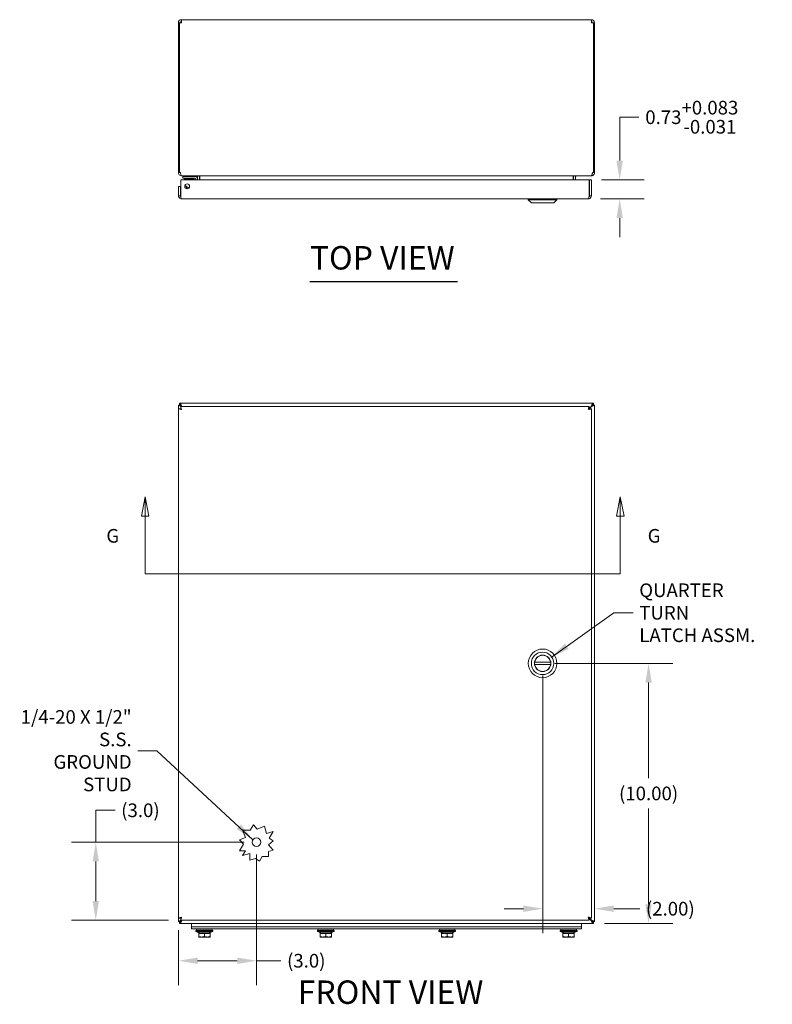
# Model space of a CAD drawing. Units: inches. Extents: x 2 to 122, y 2 to 77.
# Drawn here: x 35 to 64, y 35 to 73 of the extents above; entities that cross this region are included whole.
import ezdxf

# ---------------------------------------------------------------- set-up
doc = ezdxf.new("R2010")
doc.units = ezdxf.units.IN
doc.header["$LTSCALE"] = 7.5
doc.header["$MEASUREMENT"] = 0
for name, color, linetype, lineweight in [('Dimension (ANSI)', 7, 'Continuous', 5), ('Section Line (ANSI)', 7, 'Continuous', 5), ('Symbol (ANSI)', 7, 'Continuous', 5), ('Visible (ANSI)', 7, 'Continuous', 5)]:
    doc.layers.add(name, color=color, linetype=linetype, lineweight=lineweight)
doc.styles.add('Note Text (ANSI)', font='tahoma.ttf')
doc.styles.add('ROMANS', font='tahoma.ttf')
doc.styles.add('Text Style168', font='tahoma.ttf')
doc.dimstyles.new('Default (ANSI)', dxfattribs={"dimscale": 7.5, "dimtxt": 0.07, "dimasz": 0.098425, "dimexe": 0.125, "dimexo": 0.0625, "dimgap": 0.031496, "dimtad": 0, "dimtih": 1, "dimtoh": 1, "dimrnd": 1e-08, "dimzin": 0, "dimdsep": 46, "dimtxsty": 'ROMANS', "dimcen": 0.09, "dimdle": 0.393701, "dimclrd": 256, "dimclre": 256, "dimclrt": 256, "dimadec": 0, "dimazin": 0, "dimtfac": 1, "dimtofl": 0, "dimtmove": 0, "dimatfit": 3, "dimfxl": 1, "dimtolj": 1, "dimtzin": 0, "dimlwd": -1, "dimlwe": -1, "dimarcsym": 0})
doc.dimstyles.new('Default (ANSI)$7', dxfattribs={"dimscale": 7.5, "dimtxt": 0.07, "dimasz": 0.098425, "dimexe": 0.125, "dimexo": 0.0625, "dimgap": 0.031496, "dimtad": 0, "dimtih": 1, "dimtoh": 1, "dimrnd": 1e-08, "dimzin": 0, "dimdsep": 46, "dimtxsty": 'ROMANS', "dimcen": 0.09, "dimdle": 0.393701, "dimclrd": 256, "dimclre": 256, "dimclrt": 256, "dimadec": 0, "dimazin": 0, "dimtfac": 1, "dimtofl": 0, "dimtmove": 0, "dimatfit": 3, "dimfxl": 1, "dimtolj": 1, "dimtzin": 0, "dimlwd": -1, "dimlwe": -1, "dimarcsym": 0})

# ---------------------------------------------------------------- blocks, each defined once
blk = doc.blocks.new('2dTransSection1')
at = {"layer": 'Section Line (ANSI)', "linetype": 'Continuous'}
for p, q in [((5.2701, 7.329), (5.2506, 7.231)), ((5.2701, 7.231), (5.2701, 7.329)), ((5.2896, 7.231), (5.2701, 7.329)), ((7.7052, 7.329), (7.6857, 7.231)), ((7.7052, 7.231), (7.7052, 7.329)), ((7.7247, 7.231), (7.7052, 7.329)), ((5.2506, 7.231), (5.2896, 7.231)), ((5.2701, 6.9353), (5.2701, 7.231)), ((7.6857, 7.231), (7.7247, 7.231)), ((7.7052, 6.9353), (7.7052, 7.231)), ((5.2701, 6.9353), (7.7052, 6.9353)), ((5.2701, 6.9353), (5.2857, 6.9353)), ((7.6895, 6.9353), (7.7052, 6.9353))]:
    blk.add_line(p, q, dxfattribs=at)
at = {"layer": 'Section Line (ANSI)', "linetype": 'Continuous', "flags": 128}
for points in [[(5.2896, 7.231), (5.2701, 7.329), (5.2506, 7.231), (5.2896, 7.231)], [(7.7247, 7.231), (7.7052, 7.329), (7.6857, 7.231), (7.7247, 7.231)]]:
    blk.add_lwpolyline(points, dxfattribs=at)
at = {"layer": 'Section Line (ANSI)'}
for points in [[(5.2896, 7.231), (5.2701, 7.329), (5.2506, 7.231), (5.2896, 7.231)], [(7.7247, 7.231), (7.7052, 7.329), (7.6857, 7.231), (7.7247, 7.231)]]:
    blk.add_solid(points, dxfattribs=at)
at = {"layer": 'Section Line (ANSI)', "char_height": 0.07, "attachment_point": 7, "style": 'Note Text (ANSI)'}
for insert in [(5.0711, 7.0731), (7.846, 7.0731)]:
    blk.add_mtext('G', dxfattribs=dict(at, insert=insert))
blk = doc.blocks.new('*D13')
at = {"layer": 'Defpoints', "color": 0, "transparency": 16777216}
for p in [(43.806, 41.697), (37.627, 38.697), (40.891, 38.697)]:
    blk.add_point(p, dxfattribs=at)
at = {"layer": 'Dimension (ANSI)', "transparency": 16777216}
for p, q in [((37.627, 41.697), (37.627, 42.925)), ((37.627, 42.925), (38.366, 42.925)), ((43.337, 41.697), (36.69, 41.697)), ((37.627, 39.435), (37.627, 40.958)), ((40.422, 38.697), (36.69, 38.697))]:
    blk.add_line(p, q, dxfattribs=at)
for points in [[(37.504, 40.958), (37.75, 40.958), (37.627, 41.697)], [(37.504, 39.435), (37.75, 39.435), (37.627, 38.697)]]:
    blk.add_solid(points, dxfattribs=at)
at = {"layer": 'Dimension (ANSI)', "transparency": 16777216, "insert": (39.344, 42.925), "char_height": 0.525, "attachment_point": 5, "style": 'ROMANS'}
blk.add_mtext('\\A1;(3.0)', dxfattribs=at)
blk = doc.blocks.new('*D14')
at = {"layer": 'Defpoints', "color": 0, "transparency": 16777216}
for p in [(43.806, 41.697), (40.806, 38.782), (40.806, 37.141)]:
    blk.add_point(p, dxfattribs=at)
at = {"layer": 'Dimension (ANSI)', "transparency": 16777216}
for p, q in [((43.806, 41.228), (43.806, 36.204)), ((40.806, 38.313), (40.806, 36.204)), ((41.544, 37.141), (43.068, 37.141)), ((43.806, 37.141), (44.741, 37.141))]:
    blk.add_line(p, q, dxfattribs=at)
for points in [[(41.544, 37.264), (41.544, 37.018), (40.806, 37.141)], [(43.068, 37.264), (43.068, 37.018), (43.806, 37.141)]]:
    blk.add_solid(points, dxfattribs=at)
at = {"layer": 'Dimension (ANSI)', "transparency": 16777216, "insert": (45.719, 37.141), "char_height": 0.525, "attachment_point": 5, "style": 'ROMANS'}
blk.add_mtext('\\A1;(3.0)', dxfattribs=at)
blk = doc.blocks.new('*D15')
at = {"layer": 'Defpoints', "color": 0, "transparency": 16777216}
for p in [(54.806, 48.572), (56.719, 38.572), (58.88, 38.572)]:
    blk.add_point(p, dxfattribs=at)
at = {"layer": 'Dimension (ANSI)', "transparency": 16777216}
for p, q in [((55.274, 48.572), (59.817, 48.572)), ((58.88, 47.833), (58.88, 44.155)), ((58.88, 39.31), (58.88, 42.988)), ((57.187, 38.572), (59.817, 38.572))]:
    blk.add_line(p, q, dxfattribs=at)
for points in [[(58.757, 47.833), (59.003, 47.833), (58.88, 48.572)], [(58.757, 39.31), (59.003, 39.31), (58.88, 38.572)]]:
    blk.add_solid(points, dxfattribs=at)
at = {"layer": 'Dimension (ANSI)', "transparency": 16777216, "insert": (58.88, 43.572), "char_height": 0.525, "attachment_point": 5, "style": 'ROMANS'}
blk.add_mtext('\\A1;\\fTahoma|b0|i0;\\H0.5250;(10.00)', dxfattribs=at)
blk = doc.blocks.new('*D17')
at = {"layer": 'Defpoints', "color": 0, "transparency": 16777216}
for p in [(56.804, 50.04), (54.808, 48.57), (56.804, 39.141)]:
    blk.add_point(p, dxfattribs=at)
at = {"layer": 'Dimension (ANSI)', "transparency": 16777216}
for p, q in [((54.808, 48.101), (54.808, 38.204)), ((54.07, 39.141), (53.331, 39.141)), ((57.542, 39.141), (58.541, 39.141))]:
    blk.add_line(p, q, dxfattribs=at)
for points in [[(54.07, 39.264), (54.07, 39.018), (54.808, 39.141)], [(57.542, 39.264), (57.542, 39.018), (56.804, 39.141)]]:
    blk.add_solid(points, dxfattribs=at)
at = {"layer": 'Dimension (ANSI)', "transparency": 16777216, "insert": (59.716, 39.141), "char_height": 0.525, "attachment_point": 5, "style": 'ROMANS'}
blk.add_mtext('\\A1;(2.00)', dxfattribs=at)
blk = doc.blocks.new('*D25')
at = {"layer": 'Defpoints', "color": 0, "transparency": 16777216}
for p in [(56.596, 67.159), (56.56, 66.429), (57.769, 66.429)]:
    blk.add_point(p, dxfattribs=at)
at = {"layer": 'Dimension (ANSI)', "transparency": 16777216}
for p, q in [((57.769, 67.897), (57.769, 69.566)), ((57.769, 69.566), (58.507, 69.566)), ((57.064, 67.159), (58.706, 67.159)), ((57.029, 66.429), (58.706, 66.429)), ((57.769, 65.69), (57.769, 64.952))]:
    blk.add_line(p, q, dxfattribs=at)
for points in [[(57.646, 67.897), (57.892, 67.897), (57.769, 67.159)], [(57.646, 65.69), (57.892, 65.69), (57.769, 66.429)]]:
    blk.add_solid(points, dxfattribs=at)
at = {"layer": 'Dimension (ANSI)', "transparency": 16777216, "insert": (60.542, 69.566), "char_height": 0.525, "attachment_point": 5, "style": 'ROMANS'}
blk.add_mtext('\\A1;0.73\\S+0.083^ -0.031;', dxfattribs=at)

msp = doc.modelspace()

# ---------------------------------------------------------------- linework, layer by layer
at = {"layer": 'Symbol (ANSI)', "lineweight": 30}
msp.add_line((45.85913, 63.24729), (51.53774, 63.24729), dxfattribs=at)
at = {"layer": 'Visible (ANSI)'}
for p, q in [((40.80363, 73.19403), (40.80363, 67.43578)), ((40.84063, 73.19403), (40.80363, 73.19403)), ((40.84063, 73.19403), (40.92451, 73.19403)), ((40.84063, 67.43578), (40.84063, 73.19403)), ((40.92451, 73.3149), (40.92451, 73.19403)), ((40.92451, 73.3149), (56.68276, 73.3149)), ((56.68276, 73.19403), (56.68276, 73.3149)), ((56.68276, 73.19403), (56.76663, 73.19403)), ((56.76663, 73.19403), (56.76663, 67.43578)), ((56.76663, 73.19403), (56.80363, 73.19403)), ((56.80363, 67.43578), (56.80363, 73.19403)), ((40.80363, 67.43578), (40.84063, 67.43578)), ((40.84063, 67.43578), (40.88868, 67.43578)), ((56.71859, 67.43578), (56.76663, 67.43578)), ((56.76663, 67.43578), (56.80363, 67.43578)), ((40.89078, 66.54953), (40.89078, 67.15866)), ((40.89078, 67.15866), (56.59569, 67.15866)), ((40.92451, 67.31831), (40.92451, 67.3149)), ((40.92451, 67.3149), (40.93556, 67.3149)), ((56.67171, 67.3149), (40.93556, 67.3149)), ((41.09463, 67.28415), (40.96963, 67.28415)), ((40.96963, 67.2251), (40.96963, 67.28415)), ((40.96963, 67.2251), (41.09463, 67.2251)), ((40.98488, 67.3149), (40.98488, 67.28415)), ((41.02363, 67.20799), (41.02363, 67.2251)), ((41.37068, 67.20799), (41.02363, 67.20799)), ((41.05363, 67.20799), (41.04363, 67.19649)), ((41.36363, 67.19649), (41.04363, 67.19649)), ((41.04363, 67.17422), (41.04363, 67.19649)), ((41.36363, 67.17422), (41.04363, 67.17422)), ((41.09463, 67.28415), (41.44663, 67.28415)), ((41.44663, 67.2251), (41.09463, 67.2251)), ((41.35363, 67.20799), (41.36363, 67.19649)), ((41.36363, 67.17422), (41.36363, 67.19649)), ((41.42001, 67.15866), (41.36822, 67.21045)), ((41.3756, 67.20799), (41.37559, 67.20799)), ((41.44663, 67.28415), (41.53488, 67.28415)), ((41.47357, 67.15866), (41.47357, 67.19815)), ((41.53263, 67.19815), (41.53263, 67.15866)), ((41.53488, 67.28415), (41.53488, 67.31357)), ((41.54213, 67.26803), (41.54213, 67.15866)), ((41.61613, 67.15866), (41.61613, 67.26803)), ((41.62718, 67.26803), (41.62718, 67.15866)), ((55.98009, 67.26803), (55.98009, 67.15866)), ((55.99113, 67.26803), (55.99113, 67.15866)), ((56.06513, 67.26803), (56.06513, 67.15866)), ((56.59569, 67.15866), (56.59569, 66.54953)), ((56.60674, 66.54953), (56.60674, 67.15866)), ((56.60674, 67.15866), (56.68074, 67.15866)), ((56.67171, 67.3149), (56.68276, 67.3149)), ((56.68074, 66.54953), (56.68074, 67.15866)), ((56.68276, 67.31831), (56.68276, 67.3149)), ((40.87974, 66.90866), (40.80574, 66.90866)), ((40.80574, 66.90866), (40.80574, 66.54953)), ((40.87974, 66.54953), (40.87974, 66.90866)), ((41.11863, 66.91247), (41.11863, 66.8173)), ((40.87974, 66.54953), (40.80574, 66.54953)), ((56.55986, 66.42866), (40.92661, 66.42866)), ((54.25455, 66.38929), (54.25455, 66.42866)), ((55.35692, 66.38929), (54.25455, 66.38929)), ((54.37266, 66.27118), (54.25455, 66.38929)), ((55.23881, 66.27118), (54.37266, 66.27118)), ((55.23881, 66.27118), (55.35692, 66.38929)), ((55.35692, 66.38929), (55.35692, 66.42866)), ((56.60674, 66.54953), (56.68074, 66.54953)), ((40.80363, 58.4916), (40.87763, 58.4916)), ((40.80363, 58.48655), (40.80363, 58.4916)), ((40.80363, 58.48655), (40.90666, 58.4466)), ((40.80363, 58.48655), (40.87763, 58.48655)), ((40.80363, 38.65665), (40.80363, 58.48655)), ((40.80574, 38.78165), (40.80574, 58.36155)), ((40.87974, 58.36155), (40.80574, 58.36155)), ((40.84063, 58.5716), (40.88868, 58.5716)), ((40.84063, 58.4976), (40.84063, 58.5716)), ((40.88868, 58.4976), (40.84063, 58.4976)), ((40.87763, 58.4916), (40.87763, 58.48655)), ((40.87763, 58.48655), (40.91759, 58.4466)), ((40.93556, 58.45073), (40.88868, 58.5716)), ((40.88868, 58.4976), (40.88868, 58.5716)), ((40.88868, 58.5716), (56.71859, 58.5716)), ((40.93556, 58.45073), (40.88868, 58.4976)), ((40.89078, 58.4466), (56.59569, 58.4466)), ((40.89078, 58.3726), (40.89078, 58.4466)), ((40.92451, 58.45073), (40.91346, 58.45073)), ((40.92451, 58.45073), (40.92451, 58.46177)), ((40.93968, 58.4466), (40.93556, 58.45073)), ((56.59334, 58.37235), (56.57408, 58.3531)), ((56.57773, 58.33464), (56.68276, 58.43968)), ((56.67171, 58.45073), (56.59569, 58.3747)), ((56.59569, 58.3726), (56.59569, 58.4466)), ((56.60674, 58.36155), (56.68074, 58.36155)), ((56.71859, 58.5716), (56.67171, 58.45073)), ((56.71859, 58.4976), (56.67171, 58.45073)), ((56.68074, 58.36155), (56.68074, 38.78165)), ((56.68276, 58.43968), (56.72963, 58.48655)), ((56.68276, 58.43968), (56.80363, 58.48655)), ((56.68276, 58.45073), (56.68276, 58.46177)), ((56.68276, 58.45073), (56.69381, 58.45073)), ((56.71859, 58.5716), (56.71859, 58.4976)), ((56.71859, 58.5716), (56.76663, 58.5716)), ((56.76663, 58.4976), (56.71859, 58.4976)), ((56.72963, 58.4916), (56.80363, 58.4916)), ((56.72963, 58.48655), (56.72963, 58.4916)), ((56.72963, 58.48655), (56.80363, 58.48655)), ((56.76663, 58.5716), (56.76663, 58.4976)), ((56.80363, 58.4916), (56.80363, 58.48655)), ((56.80363, 58.48655), (56.80363, 38.65665)), ((54.49832, 48.61884), (55.11315, 48.61884)), ((55.11315, 48.52436), (54.49832, 48.52436)), ((43.38327, 41.87912), (43.27004, 42.16287)), ((43.27004, 42.16287), (43.56243, 42.16287)), ((43.56243, 42.16287), (43.68547, 42.36625)), ((43.68547, 42.36625), (43.83049, 42.20127)), ((43.83049, 42.20127), (44.10904, 42.31243)), ((44.10904, 42.31243), (44.18822, 42.038)), ((44.18822, 42.038), (44.44916, 42.11328)), ((44.44916, 42.11328), (44.28834, 41.84743)), ((43.15197, 41.78683), (43.38327, 41.87912)), ((43.29998, 41.61846), (43.15197, 41.78683)), ((44.45051, 41.74933), (44.26991, 41.59058)), ((44.28834, 41.84743), (44.45051, 41.74933)), ((43.14877, 41.3685), (43.29998, 41.61846)), ((43.38395, 41.3685), (43.14877, 41.3685)), ((43.27158, 41.18276), (43.38395, 41.3685)), ((43.54885, 41.26275), (43.27158, 41.18276)), ((43.54885, 41.00162), (43.54885, 41.26275)), ((44.44563, 41.39069), (44.26963, 41.33991)), ((44.26963, 41.33991), (44.26963, 41.14464)), ((44.26991, 41.59058), (44.44563, 41.39069)), ((43.76889, 41.0651), (43.54885, 41.00162)), ((43.92269, 40.97205), (43.76889, 41.0651)), ((44.0271, 41.14464), (43.92269, 40.97205)), ((44.26963, 41.14464), (44.0271, 41.14464)), ((40.90669, 38.69661), (40.80363, 38.65665)), ((40.87763, 38.65665), (40.80363, 38.65665)), ((40.80363, 38.6516), (40.80363, 38.65665)), ((40.87763, 38.6516), (40.80363, 38.6516)), ((40.87974, 38.78165), (40.80574, 38.78165)), ((40.84063, 38.6456), (40.88868, 38.6456)), ((40.84063, 38.5716), (40.84063, 38.6456)), ((40.91759, 38.6966), (40.87763, 38.65665)), ((40.87763, 38.65665), (40.87763, 38.6516)), ((40.88868, 38.6456), (40.93556, 38.69248)), ((40.88868, 38.5716), (40.93556, 38.69248)), ((40.88868, 38.5716), (40.88868, 38.6456)), ((40.89078, 38.7706), (40.89078, 38.6966)), ((56.59569, 38.6966), (40.89078, 38.6966)), ((40.92451, 38.69248), (40.91346, 38.69248)), ((40.92451, 38.69248), (40.92451, 38.68143)), ((40.93556, 38.69248), (40.93968, 38.6966)), ((56.57408, 38.7901), (56.59334, 38.77085)), ((56.68276, 38.70352), (56.57773, 38.80856)), ((56.59569, 38.7706), (56.59569, 38.6966)), ((56.59569, 38.7685), (56.67171, 38.69248)), ((56.60674, 38.78165), (56.68074, 38.78165)), ((56.67171, 38.69248), (56.71859, 38.6456)), ((56.67171, 38.69248), (56.71859, 38.5716)), ((56.72963, 38.65665), (56.68276, 38.70352)), ((56.80363, 38.65665), (56.68276, 38.70352)), ((56.68276, 38.69248), (56.68276, 38.68143)), ((56.68276, 38.69248), (56.69381, 38.69248)), ((56.71859, 38.6456), (56.71859, 38.5716)), ((56.71859, 38.6456), (56.76663, 38.6456)), ((56.80363, 38.65665), (56.72963, 38.65665)), ((56.72963, 38.6516), (56.72963, 38.65665)), ((56.80363, 38.6516), (56.72963, 38.6516)), ((56.76663, 38.6456), (56.76663, 38.5716)), ((56.80363, 38.65665), (56.80363, 38.6516)), ((40.88868, 38.5716), (40.84063, 38.5716)), ((56.71859, 38.5716), (40.88868, 38.5716)), ((41.30363, 38.5716), (41.30363, 38.4416)), ((41.30363, 38.4416), (41.55363, 38.4416)), ((41.30363, 38.3676), (41.30363, 38.4416)), ((41.30363, 38.4416), (41.55363, 38.4416)), ((41.30363, 38.3676), (41.55363, 38.3676)), ((41.50363, 38.3176), (41.47863, 38.3051)), ((42.12863, 38.3051), (41.47863, 38.3051)), ((41.47863, 38.2676), (41.47863, 38.3051)), ((42.12863, 38.2676), (41.47863, 38.2676)), ((41.50363, 38.3176), (41.50363, 38.3676)), ((42.10363, 38.3176), (41.50363, 38.3176)), ((56.05363, 38.4416), (41.55363, 38.4416)), ((56.05363, 38.4416), (41.55363, 38.4416)), ((56.05363, 38.3676), (41.55363, 38.3676)), ((42.10363, 38.3176), (42.10363, 38.3676)), ((42.10363, 38.3176), (42.12863, 38.3051)), ((42.12863, 38.2676), (42.12863, 38.3051)), ((46.1703, 38.3176), (46.1453, 38.3051)), ((46.7953, 38.3051), (46.1453, 38.3051)), ((46.1453, 38.2676), (46.1453, 38.3051)), ((46.7953, 38.2676), (46.1453, 38.2676)), ((46.1703, 38.3176), (46.1703, 38.3676)), ((46.7703, 38.3176), (46.1703, 38.3176)), ((46.7703, 38.3176), (46.7703, 38.3676)), ((46.7703, 38.3176), (46.7953, 38.3051)), ((46.7953, 38.2676), (46.7953, 38.3051)), ((50.83697, 38.3176), (50.81197, 38.3051)), ((51.46197, 38.3051), (50.81197, 38.3051)), ((50.81197, 38.2676), (50.81197, 38.3051)), ((51.46197, 38.2676), (50.81197, 38.2676)), ((50.83697, 38.3176), (50.83697, 38.3676)), ((51.43697, 38.3176), (50.83697, 38.3176)), ((51.43697, 38.3176), (51.43697, 38.3676)), ((51.43697, 38.3176), (51.46197, 38.3051)), ((51.46197, 38.2676), (51.46197, 38.3051)), ((55.50363, 38.3176), (55.47863, 38.3051)), ((56.12863, 38.3051), (55.47863, 38.3051)), ((55.47863, 38.2676), (55.47863, 38.3051)), ((56.12863, 38.2676), (55.47863, 38.2676)), ((55.50363, 38.3176), (55.50363, 38.3676)), ((56.10363, 38.3176), (55.50363, 38.3176)), ((56.05363, 38.4416), (56.30363, 38.4416)), ((56.05363, 38.4416), (56.30363, 38.4416)), ((56.05363, 38.3676), (56.30363, 38.3676)), ((56.10363, 38.3176), (56.10363, 38.3676)), ((56.10363, 38.3176), (56.12863, 38.3051)), ((56.12863, 38.2676), (56.12863, 38.3051)), ((56.30363, 38.5716), (56.30363, 38.4416)), ((56.30363, 38.3676), (56.30363, 38.4416)), ((56.76663, 38.5716), (56.71859, 38.5716)), ((42.02263, 38.2151), (41.58463, 38.2151)), ((41.58463, 38.1901), (41.58463, 38.2151)), ((41.58463, 38.1901), (41.69413, 38.1901)), ((41.58463, 38.1901), (41.58463, 38.07166)), ((41.58463, 38.0521), (41.69413, 38.0521)), ((41.94113, 38.2156), (41.66613, 38.2156)), ((41.67863, 38.2151), (41.67863, 38.2156)), ((41.69413, 38.1901), (41.80363, 38.1901)), ((41.69413, 38.0521), (41.91313, 38.0521)), ((41.80363, 38.1901), (41.80363, 38.07166)), ((41.80363, 38.1901), (41.91313, 38.1901)), ((41.91313, 38.1901), (42.02263, 38.1901)), ((41.91313, 38.0521), (42.02263, 38.0521)), ((41.92863, 38.2151), (41.92863, 38.2156)), ((42.02263, 38.1901), (42.02263, 38.2151)), ((42.02263, 38.1901), (42.02263, 38.07166)), ((46.6893, 38.2151), (46.2513, 38.2151)), ((46.2513, 38.1901), (46.2513, 38.2151)), ((46.2513, 38.1901), (46.2513, 38.07166)), ((46.2513, 38.1901), (46.3608, 38.1901)), ((46.2513, 38.0521), (46.3608, 38.0521)), ((46.6078, 38.2156), (46.3328, 38.2156)), ((46.3453, 38.2151), (46.3453, 38.2156)), ((46.3608, 38.1901), (46.4703, 38.1901)), ((46.3608, 38.0521), (46.5798, 38.0521)), ((46.4703, 38.1901), (46.4703, 38.07166)), ((46.4703, 38.1901), (46.5798, 38.1901)), ((46.5798, 38.1901), (46.6893, 38.1901)), ((46.5798, 38.0521), (46.6893, 38.0521)), ((46.5953, 38.2151), (46.5953, 38.2156)), ((46.6893, 38.1901), (46.6893, 38.2151)), ((46.6893, 38.1901), (46.6893, 38.07166)), ((51.35597, 38.2151), (50.91797, 38.2151)), ((50.91797, 38.1901), (50.91797, 38.2151)), ((50.91797, 38.1901), (50.91797, 38.07166)), ((50.91797, 38.1901), (51.02747, 38.1901)), ((50.91797, 38.0521), (51.02747, 38.0521)), ((51.27447, 38.2156), (50.99947, 38.2156)), ((51.01197, 38.2151), (51.01197, 38.2156)), ((51.02747, 38.1901), (51.13697, 38.1901)), ((51.02747, 38.0521), (51.24647, 38.0521)), ((51.13697, 38.1901), (51.13697, 38.07166)), ((51.13697, 38.1901), (51.24647, 38.1901)), ((51.24647, 38.1901), (51.35597, 38.1901)), ((51.24647, 38.0521), (51.35597, 38.0521)), ((51.26197, 38.2151), (51.26197, 38.2156)), ((51.35597, 38.1901), (51.35597, 38.2151)), ((51.35597, 38.1901), (51.35597, 38.07166)), ((56.02263, 38.2151), (55.58463, 38.2151)), ((55.58463, 38.1901), (55.58463, 38.2151)), ((55.58463, 38.1901), (55.69413, 38.1901)), ((55.58463, 38.1901), (55.58463, 38.07166)), ((55.58463, 38.0521), (55.69413, 38.0521)), ((55.94113, 38.2156), (55.66613, 38.2156)), ((55.67863, 38.2151), (55.67863, 38.2156)), ((55.69413, 38.1901), (55.80363, 38.1901)), ((55.69413, 38.0521), (55.91313, 38.0521)), ((55.80363, 38.1901), (55.80363, 38.07166)), ((55.80363, 38.1901), (55.91313, 38.1901)), ((55.91313, 38.1901), (56.02263, 38.1901)), ((55.91313, 38.0521), (56.02263, 38.0521)), ((55.92863, 38.2151), (55.92863, 38.2156)), ((56.02263, 38.1901), (56.02263, 38.2151)), ((56.02263, 38.1901), (56.02263, 38.07166))]:
    msp.add_line(p, q, dxfattribs=at)
for centre, radius in [((41.14078, 66.90866), 0.094), ((54.80574, 48.5716), 0.55118), ((54.80574, 48.5716), 0.43307), ((54.80574, 48.5716), 0.31693), ((43.80574, 41.6966), 0.1685)]:
    msp.add_circle(centre, radius, dxfattribs=at)
for centre, radius, start, end in [((40.92451, 73.19403), 0.12087, 90, 180), ((40.92451, 73.19403), 0.04687, 90, 180), ((56.68276, 73.19403), 0.12087, 0, 90), ((56.68276, 73.19403), 0.04687, 0, 90), ((40.92451, 67.43578), 0.04688, 180, 223.251963), ((56.68276, 67.43578), 0.04688, 316.748037, 0), ((41.33286, 67.1751), 0.05, 45, 90), ((41.44663, 67.19815), 0.086, 0, 90), ((41.44663, 67.19815), 0.02694, 0, 90), ((41.49526, 67.26803), 0.12087, 0, 10.038536), ((56.11201, 67.26803), 0.12087, 169.961464, 180), ((41.06363, 66.75266), 0.15748, 31.22724, 69.558551), ((41.06363, 66.75266), 0.15551, 31.152444, 69.287992), ((41.06363, 66.75266), 0.09646, 40.044458, 49.459239), ((54.80574, 48.5716), 0.31102, 11.685042, 168.314958), ((54.80574, 48.5716), 0.31102, 171.263023, 188.736977), ((54.80574, 48.5716), 0.31102, 191.685042, 348.314958), ((54.80574, 48.5716), 0.31102, 351.263023, 8.736977), ((41.68706, 38.6551), 0.44, 241.725275, 267.27379), ((41.92021, 38.6551), 0.44, 272.72621, 298.274725), ((46.35373, 38.6551), 0.44, 241.725275, 267.27379), ((46.58687, 38.6551), 0.44, 272.72621, 298.274725), ((51.0204, 38.6551), 0.44, 241.725275, 267.27379), ((51.25354, 38.6551), 0.44, 272.72621, 298.274725), ((55.68706, 38.6551), 0.44, 241.725275, 267.27379), ((55.92021, 38.6551), 0.44, 272.72621, 298.274725)]:
    msp.add_arc(centre, radius, start, end, dxfattribs=at)
for points, knots in [([(40.80363, 67.43578), (40.80363, 67.39503), (40.82582, 67.35497), (40.86034, 67.33334), (40.87945, 67.32137), (40.90196, 67.3149), (40.92451, 67.3149)], [-3.14159265, -3.14159265, -3.14159265, -3.14159265, -2.13039623, -2.13039623, -2.13039623, -1.57079633, -1.57079633, -1.57079633, -1.57079633]), ([(40.93556, 67.3149), (40.91976, 67.3149), (40.90422, 67.33708), (40.89583, 67.37161), (40.89119, 67.39072), (40.88868, 67.41323), (40.88868, 67.43578)], [1.57079633, 1.57079633, 1.57079633, 1.57079633, 2.58199275, 2.58199275, 2.58199275, 3.14159265, 3.14159265, 3.14159265, 3.14159265]), ([(56.71859, 67.43578), (56.71859, 67.39503), (56.70998, 67.35497), (56.69659, 67.33334), (56.68918, 67.32137), (56.68045, 67.3149), (56.67171, 67.3149)], [-3.14159265, -3.14159265, -3.14159265, -3.14159265, -2.13039623, -2.13039623, -2.13039623, -1.57079633, -1.57079633, -1.57079633, -1.57079633]), ([(56.68276, 67.3149), (56.7235, 67.3149), (56.76357, 67.33708), (56.7852, 67.37161), (56.79717, 67.39072), (56.80363, 67.41323), (56.80363, 67.43578)], [1.57079633, 1.57079633, 1.57079633, 1.57079633, 2.58199275, 2.58199275, 2.58199275, 3.14159265, 3.14159265, 3.14159265, 3.14159265]), ([(41.62718, 67.26803), (41.62718, 67.28485), (41.60182, 67.30132), (41.56362, 67.3093), (41.5461, 67.31296), (41.52621, 67.3149), (41.50631, 67.3149)], [-3.14159265, -3.14159265, -3.14159265, -3.14159265, -2.06481784, -2.06481784, -2.06481784, -1.57079633, -1.57079633, -1.57079633, -1.57079633]), ([(55.98009, 67.26803), (55.98009, 67.28485), (56.00545, 67.30132), (56.04365, 67.3093), (56.06117, 67.31296), (56.08106, 67.3149), (56.10096, 67.3149)], [-3.14159265, -3.14159265, -3.14159265, -3.14159265, -2.06481784, -2.06481784, -2.06481784, -1.57079633, -1.57079633, -1.57079633, -1.57079633]), ([(56.06513, 67.26803), (56.06513, 67.28485), (56.07497, 67.30132), (56.08978, 67.3093), (56.09658, 67.31296), (56.10429, 67.3149), (56.11201, 67.3149)], [-3.14159265, -3.14159265, -3.14159265, -3.14159265, -2.06481784, -2.06481784, -2.06481784, -1.57079633, -1.57079633, -1.57079633, -1.57079633]), ([(41.04758, 66.9209), (41.0526, 66.92138), (41.05763, 66.92164), (41.08156, 66.92177), (41.10075, 66.91862), (41.11863, 66.91247)], [0.100975704, 0.100975704, 0.100975704, 0.100975704, 0.139188081, 0.139188081, 0.283280169, 0.283280169, 0.283280169, 0.283280169]), ([(41.12133, 66.85717), (41.12062, 66.86531), (41.11992, 66.87228), (41.11893, 66.88412), (41.11863, 66.88903), (41.11863, 66.89305)], [0, 0, 0, 0, 0.080884699, 0.080884699, 0.161882741, 0.161882741, 0.161882741, 0.161882741]), ([(41.12133, 66.85717), (41.12228, 66.84626), (41.12367, 66.83657), (41.12691, 66.82343), (41.12841, 66.81895), (41.13012, 66.81526)], [0.555670707, 0.555670707, 0.555670707, 0.555670707, 0.642561027, 0.642561027, 0.695418791, 0.695418791, 0.695418791, 0.695418791]), ([(40.80574, 66.54953), (40.80574, 66.50842), (40.82835, 66.46801), (40.86339, 66.44651), (40.88229, 66.43491), (40.90443, 66.42866), (40.92661, 66.42866)], [0, 0, 0, 0, 1.02040211, 1.02040211, 1.02040211, 1.57079633, 1.57079633, 1.57079633, 1.57079633]), ([(40.89809, 66.51275), (40.89027, 66.5188), (40.88425, 66.52716), (40.88153, 66.53668), (40.88034, 66.54085), (40.87974, 66.54519), (40.87974, 66.54953)], [0.659523907, 0.659523907, 0.659523907, 0.659523907, 1.293064386, 1.293064386, 1.293064386, 1.570796327, 1.570796327, 1.570796327, 1.570796327]), ([(40.92661, 66.42866), (40.91885, 66.42866), (40.91109, 66.45127), (40.90334, 66.48631), (40.89915, 66.50521), (40.89497, 66.52735), (40.89078, 66.54953)], [0, 0, 0, 0, 1.02040211, 1.02040211, 1.02040211, 1.57079633, 1.57079633, 1.57079633, 1.57079633]), ([(56.55986, 66.42866), (56.60097, 66.42866), (56.64138, 66.45127), (56.66288, 66.48631), (56.67448, 66.50521), (56.68074, 66.52735), (56.68074, 66.54953)], [0, 0, 0, 0, 1.02040211, 1.02040211, 1.02040211, 1.57079633, 1.57079633, 1.57079633, 1.57079633]), ([(56.59569, 66.54953), (56.58793, 66.50842), (56.58017, 66.46801), (56.57241, 66.44651), (56.56823, 66.43491), (56.56404, 66.42866), (56.55986, 66.42866)], [0, 0, 0, 0, 1.02040211, 1.02040211, 1.02040211, 1.57079633, 1.57079633, 1.57079633, 1.57079633]), ([(56.58838, 66.51275), (56.5962, 66.5188), (56.60222, 66.52716), (56.60494, 66.53668), (56.60613, 66.54085), (56.60674, 66.54519), (56.60674, 66.54953)], [0.659523907, 0.659523907, 0.659523907, 0.659523907, 1.293064386, 1.293064386, 1.293064386, 1.570796327, 1.570796327, 1.570796327, 1.570796327]), ([(40.80574, 58.36155), (40.80574, 58.35379), (40.82835, 58.34604), (40.86339, 58.33828), (40.88229, 58.33409), (40.90443, 58.32991), (40.92661, 58.32573)], [0, 0, 0, 0, 1.02040211, 1.02040211, 1.02040211, 1.57079633, 1.57079633, 1.57079633, 1.57079633]), ([(40.92661, 58.32573), (40.90641, 58.33556), (40.88707, 58.34539), (40.88153, 58.35522), (40.88034, 58.35733), (40.87974, 58.35944), (40.87974, 58.36155)], [0, 0, 0, 0, 1.29306439, 1.29306439, 1.29306439, 1.57079633, 1.57079633, 1.57079633, 1.57079633]), ([(40.92661, 58.32573), (40.91885, 58.36684), (40.91109, 58.40725), (40.90334, 58.42875), (40.89915, 58.44035), (40.89497, 58.4466), (40.89078, 58.4466)], [0, 0, 0, 0, 1.02040211, 1.02040211, 1.02040211, 1.57079633, 1.57079633, 1.57079633, 1.57079633]), ([(40.92661, 58.32573), (40.91678, 58.34593), (40.90695, 58.36526), (40.89712, 58.3708), (40.89501, 58.37199), (40.8929, 58.3726), (40.89078, 58.3726)], [0, 0, 0, 0, 1.29306439, 1.29306439, 1.29306439, 1.57079633, 1.57079633, 1.57079633, 1.57079633]), ([(56.59569, 58.4466), (56.58793, 58.4466), (56.58017, 58.42399), (56.57241, 58.38895), (56.56823, 58.37004), (56.56404, 58.3479), (56.55986, 58.32573)], [0, 0, 0, 0, 1.02040211, 1.02040211, 1.02040211, 1.57079633, 1.57079633, 1.57079633, 1.57079633]), ([(56.55986, 58.32573), (56.56969, 58.34593), (56.57952, 58.36526), (56.58935, 58.3708), (56.59146, 58.37199), (56.59358, 58.3726), (56.59569, 58.3726)], [0, 0, 0, 0, 1.29306439, 1.29306439, 1.29306439, 1.57079633, 1.57079633, 1.57079633, 1.57079633]), ([(56.55986, 58.32573), (56.60097, 58.33348), (56.64138, 58.34124), (56.66288, 58.349), (56.67448, 58.35318), (56.68074, 58.35737), (56.68074, 58.36155)], [0, 0, 0, 0, 1.02040211, 1.02040211, 1.02040211, 1.57079633, 1.57079633, 1.57079633, 1.57079633]), ([(56.55986, 58.32573), (56.58006, 58.33556), (56.5994, 58.34539), (56.60494, 58.35522), (56.60613, 58.35733), (56.60674, 58.35944), (56.60674, 58.36155)], [0, 0, 0, 0, 1.29306439, 1.29306439, 1.29306439, 1.57079633, 1.57079633, 1.57079633, 1.57079633]), ([(54.49832, 48.61884), (54.49832, 48.61884), (54.49838, 48.61924), (54.49863, 48.62084), (54.49883, 48.62204), (54.4993, 48.62483), (54.49961, 48.62662), (54.50034, 48.63051), (54.50075, 48.63262), (54.50116, 48.63459)], [0.1218457868, 0.1218457868, 0.1218457868, 0.1218457868, 0.1368934078, 0.1368934078, 0.1519410288, 0.1519410288, 0.1672838868, 0.1672838868, 0.1826267447, 0.1826267447, 0.1826267447, 0.1826267447]), ([(54.50116, 48.50861), (54.50075, 48.51058), (54.50034, 48.51269), (54.49961, 48.51659), (54.4993, 48.51837), (54.49883, 48.52116), (54.49863, 48.52236), (54.49838, 48.52396), (54.49832, 48.52436), (54.49832, 48.52436)], [0.0610648288, 0.0610648288, 0.0610648288, 0.0610648288, 0.0764076868, 0.0764076868, 0.0917505448, 0.0917505448, 0.1067981658, 0.1067981658, 0.1218457868, 0.1218457868, 0.1218457868, 0.1218457868]), ([(55.11031, 48.63459), (55.11072, 48.63262), (55.11114, 48.63051), (55.11186, 48.62662), (55.11217, 48.62483), (55.11264, 48.62204), (55.11284, 48.62084), (55.11309, 48.61924), (55.11315, 48.61884), (55.11315, 48.61884)], [0.0610648288, 0.0610648288, 0.0610648288, 0.0610648288, 0.0764076868, 0.0764076868, 0.0917505448, 0.0917505448, 0.1067981658, 0.1067981658, 0.1218457868, 0.1218457868, 0.1218457868, 0.1218457868]), ([(55.11315, 48.52436), (55.11315, 48.52436), (55.11309, 48.52396), (55.11284, 48.52236), (55.11264, 48.52116), (55.11217, 48.51837), (55.11186, 48.51659), (55.11114, 48.51269), (55.11072, 48.51058), (55.11031, 48.50861)], [0.1218457868, 0.1218457868, 0.1218457868, 0.1218457868, 0.1368934078, 0.1368934078, 0.1519410288, 0.1519410288, 0.1672838868, 0.1672838868, 0.1826267447, 0.1826267447, 0.1826267447, 0.1826267447]), ([(40.92661, 38.81748), (40.8855, 38.80972), (40.84509, 38.80196), (40.82359, 38.7942), (40.81199, 38.79002), (40.80574, 38.78583), (40.80574, 38.78165)], [0, 0, 0, 0, 1.02040211, 1.02040211, 1.02040211, 1.57079633, 1.57079633, 1.57079633, 1.57079633]), ([(40.92661, 38.81748), (40.90641, 38.80764), (40.88707, 38.79781), (40.88153, 38.78798), (40.88034, 38.78587), (40.87974, 38.78376), (40.87974, 38.78165)], [0, 0, 0, 0, 1.29306439, 1.29306439, 1.29306439, 1.57079633, 1.57079633, 1.57079633, 1.57079633]), ([(40.89078, 38.6966), (40.89854, 38.6966), (40.9063, 38.71921), (40.91406, 38.75425), (40.91824, 38.77316), (40.92243, 38.7953), (40.92661, 38.81748)], [0, 0, 0, 0, 1.02040211, 1.02040211, 1.02040211, 1.57079633, 1.57079633, 1.57079633, 1.57079633]), ([(40.92661, 38.81748), (40.91678, 38.79727), (40.90695, 38.77794), (40.89712, 38.7724), (40.89501, 38.77121), (40.8929, 38.7706), (40.89078, 38.7706)], [0, 0, 0, 0, 1.29306439, 1.29306439, 1.29306439, 1.57079633, 1.57079633, 1.57079633, 1.57079633]), ([(56.55986, 38.81748), (56.56762, 38.77636), (56.57538, 38.73595), (56.58313, 38.71445), (56.58732, 38.70285), (56.5915, 38.6966), (56.59569, 38.6966)], [0, 0, 0, 0, 1.02040211, 1.02040211, 1.02040211, 1.57079633, 1.57079633, 1.57079633, 1.57079633]), ([(56.55986, 38.81748), (56.56969, 38.79727), (56.57952, 38.77794), (56.58935, 38.7724), (56.59146, 38.77121), (56.59358, 38.7706), (56.59569, 38.7706)], [0, 0, 0, 0, 1.29306439, 1.29306439, 1.29306439, 1.57079633, 1.57079633, 1.57079633, 1.57079633]), ([(56.68074, 38.78165), (56.68074, 38.78941), (56.65812, 38.79716), (56.62308, 38.80492), (56.60418, 38.80911), (56.58204, 38.81329), (56.55986, 38.81748)], [0, 0, 0, 0, 1.02040211, 1.02040211, 1.02040211, 1.57079633, 1.57079633, 1.57079633, 1.57079633]), ([(56.55986, 38.81748), (56.58006, 38.80764), (56.5994, 38.79781), (56.60494, 38.78798), (56.60613, 38.78587), (56.60674, 38.78376), (56.60674, 38.78165)], [0, 0, 0, 0, 1.29306439, 1.29306439, 1.29306439, 1.57079633, 1.57079633, 1.57079633, 1.57079633])]:
    msp.add_open_spline(points, degree=3, knots=knots, dxfattribs=at)
for points in [[(41.51361, 67.31116), (41.50783, 67.31361), (41.50155, 67.3149), (41.49526, 67.3149)], [(41.54213, 67.26803), (41.54213, 67.27683), (41.53944, 67.28554), (41.53475, 67.29299)]]:
    msp.add_open_spline(points, degree=3, dxfattribs=at)
for points in [[(41.58463, 38.07166), (41.64332, 38.0521), (41.69413, 38.0521)], [(41.58463, 38.0521), (41.58463, 38.0521), (41.58463, 38.07166)], [(41.69413, 38.0521), (41.74495, 38.0521), (41.80363, 38.07166)], [(41.80363, 38.07166), (41.86232, 38.0521), (41.91313, 38.0521)], [(41.91313, 38.0521), (41.96395, 38.0521), (42.02263, 38.07166)], [(42.02263, 38.07166), (42.02263, 38.0521), (42.02263, 38.0521)], [(46.2513, 38.0521), (46.2513, 38.0521), (46.2513, 38.07166)], [(46.2513, 38.07166), (46.30998, 38.0521), (46.3608, 38.0521)], [(46.3608, 38.0521), (46.41162, 38.0521), (46.4703, 38.07166)], [(46.4703, 38.07166), (46.52898, 38.0521), (46.5798, 38.0521)], [(46.5798, 38.0521), (46.63062, 38.0521), (46.6893, 38.07166)], [(46.6893, 38.07166), (46.6893, 38.0521), (46.6893, 38.0521)], [(50.91797, 38.0521), (50.91797, 38.0521), (50.91797, 38.07166)], [(50.91797, 38.07166), (50.97665, 38.0521), (51.02747, 38.0521)], [(51.02747, 38.0521), (51.07829, 38.0521), (51.13697, 38.07166)], [(51.13697, 38.07166), (51.19565, 38.0521), (51.24647, 38.0521)], [(51.24647, 38.0521), (51.29729, 38.0521), (51.35597, 38.07166)], [(51.35597, 38.07166), (51.35597, 38.0521), (51.35597, 38.0521)], [(55.58463, 38.07166), (55.64332, 38.0521), (55.69413, 38.0521)], [(55.58463, 38.0521), (55.58463, 38.0521), (55.58463, 38.07166)], [(55.69413, 38.0521), (55.74495, 38.0521), (55.80363, 38.07166)], [(55.80363, 38.07166), (55.86232, 38.0521), (55.91313, 38.0521)], [(55.91313, 38.0521), (55.96395, 38.0521), (56.02263, 38.07166)], [(56.02263, 38.07166), (56.02263, 38.0521), (56.02263, 38.0521)]]:
    msp.add_rational_spline(points, [1, 1.0379548493, 1], degree=2, dxfattribs=at)

# ---------------------------------------------------------------- block references
at = {"layer": 'Section Line (ANSI)', "xscale": 7.5, "yscale": 7.5, "zscale": 7.5}
msp.add_blockref('2dTransSection1', (0, 0), dxfattribs=at)

# ---------------------------------------------------------------- texts
at = {"layer": 'Symbol (ANSI)', "char_height": 0.9, "attachment_point": 7, "style": 'Text Style168'}
for s, insert in [('TOP VIEW', (45.85841, 63.43082)), ('FRONT VIEW', (45.39217, 35.2009))]:
    msp.add_mtext(s, dxfattribs=dict(at, insert=insert))
at = {"layer": 'Symbol (ANSI)', "char_height": 0.525, "line_spacing_factor": 0.987884, "style": 'ROMANS'}
for s, insert, width, attachment_point in [('\\fTahoma|b0|i0;QUARTER TURN\\P\\fTahoma|b0|i0;LATCH ASSM.', (58.52176, 50.5178), 5.1908629, 4), ('\\fTahoma|b0|i0;1/4-20 X 1/2"\\P\\fTahoma|b0|i0;S.S. GROUND\\P\\fTahoma|b0|i0;STUD', (39.00568, 45.21486), 4.3531605, 6)]:
    msp.add_mtext(s, dxfattribs=dict(at, insert=insert, width=width, attachment_point=attachment_point))

# ---------------------------------------------------------------- dimensions: what is measured, and where the dimension line sits
at = {"layer": 'Dimension (ANSI)'}
dim = msp.add_linear_dim(base=(57.76897, 66.42866), p1=(56.59569, 67.15866), p2=(56.55986, 66.42866), angle=270, dimstyle='Default (ANSI)', override={"dimgap": 0.031496, "dimdec": 2, "dimtol": 1, "dimlim": 0, "dimtp": 0.083, "dimtm": 0.031, "dimtdec": 3, "dimatfit": 1}, dxfattribs=at)
dim.commit()
dim.dimension.update_dxf_attribs({"geometry": '*D25', "text_midpoint": (60.54156, 69.56619), "dimtype": 160})
for base, p1, p2, angle, text, override, picture, middle in [((56.80363, 39.14117), (54.8077, 48.56963), (56.80363, 50.04005), 180, '(<>)', {"dimgap": 0.031496, "dimtih": 0, "dimtoh": 0, "dimdec": 2, "dimse2": 1, "dimtol": 0, "dimlim": 0, "dimtp": 0, "dimtm": 0, "dimtdec": 2, "dimatfit": 1}, '*D17', (59.71572, 39.14117)), ((58.87964, 38.5716), (54.80574, 48.5716), (56.71859, 38.5716), 90, '\\fTahoma|b0|i0;\\H0.5250;(<>)', {"dimgap": 0.031496, "dimdec": 2, "dimtol": 0, "dimlim": 0, "dimtp": 0, "dimtm": 0, "dimtdec": 2, "dimatfit": 1}, '*D15', (58.87964, 43.5716)), ((37.62741, 38.6966), (43.80574, 41.6966), (40.89078, 38.6966), 90, '(<>)', {"dimgap": 0.031496, "dimdec": 1, "dimtol": 0, "dimlim": 0, "dimtp": 0, "dimtm": 0, "dimtdec": 1, "dimatfit": 2}, '*D13', (39.34366, 42.92537))]:
    dim = msp.add_linear_dim(base=base, p1=p1, p2=p2, angle=angle, text=text, dimstyle='Default (ANSI)', override=override, dxfattribs=at)
    dim.commit()
    dim.dimension.update_dxf_attribs({"geometry": picture, "text_midpoint": middle, "dimtype": 160})
dim = msp.add_linear_dim(base=(40.80574, 37.14117), p1=(43.80574, 41.6966), p2=(40.80574, 38.78165), text='(<>)', dimstyle='Default (ANSI)', override={"dimgap": 0.031496, "dimtih": 0, "dimtoh": 0, "dimdec": 1, "dimtol": 0, "dimlim": 0, "dimtp": 0, "dimtm": 0, "dimtdec": 1, "dimatfit": 2}, dxfattribs=at)
dim.commit()
dim.dimension.update_dxf_attribs({"geometry": '*D14', "text_midpoint": (45.71908, 37.14117), "dimtype": 160})

# ---------------------------------------------------------------- leaders
at = {"layer": 'Symbol (ANSI)', "annotation_type": 0, "has_hookline": 1}
for points, hookline_direction, text_width in [([(55.13475, 48.80102), (57.54735, 50.5178), (58.28554, 50.5178)], 0, 5.11496), ([(43.66558, 41.79013), (39.98008, 45.21486), (39.2419, 45.21486)], 1, 4.30401)]:
    msp.add_leader(points, dimstyle='Default (ANSI)$7', override={"dimtad": 0}, dxfattribs=dict(at, hookline_direction=hookline_direction, text_width=text_width))

doc.saveas('drawing.dxf')
